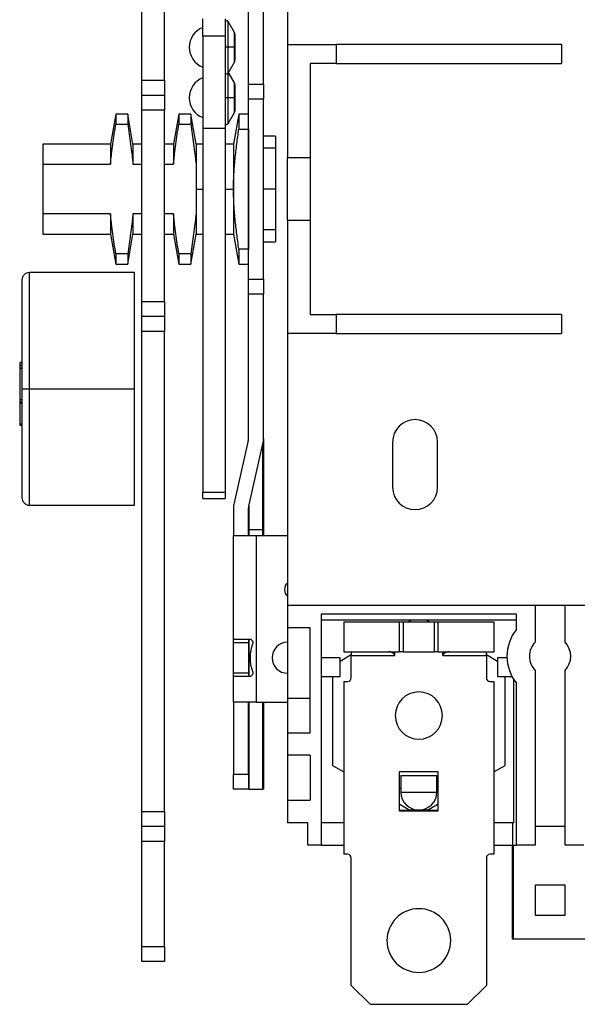
# Model space of a CAD drawing. Units: millimetres. Extents: x 570 to 8795, y -7926 to -223.
# Drawn here: x 3559 to 3634, y -1233 to -1102 of the extents above; entities that cross this region are included whole.
import ezdxf

# ---------------------------------------------------------------- set-up
doc = ezdxf.new("R2010")
doc.units = ezdxf.units.MM

msp = doc.modelspace()

# ---------------------------------------------------------------- linework, layer by layer
at = {"color": 7, "linetype": 'Continuous', "lineweight": 25}
for p, q in [((3575.665, -1109.894), (3575.665, -1041.496)), ((3578.66, -1109.894), (3578.66, -1041.496)), ((3595.036, -1068.955), (3595.036, -1105.151)), ((3589.844, -1110.394), (3589.844, -1091.135)), ((3591.841, -1110.394), (3591.841, -1091.135)), ((3583.753, -1104.041), (3583.753, -1101.699)), ((3586.748, -1101.699), (3586.748, -1104.041)), ((3587.966, -1103.525), (3587.121, -1102.061)), ((3586.748, -1104.041), (3583.753, -1104.041)), ((3583.753, -1104.041), (3583.753, -1116.296)), ((3586.748, -1104.041), (3586.748, -1116.296)), ((3588.046, -1105.499), (3588.046, -1103.824)), ((3587.966, -1105.498), (3587.121, -1105.492)), ((3588.046, -1107.187), (3588.046, -1105.499)), ((3595.036, -1105.151), (3595.036, -1120.229)), ((3595.036, -1105.151), (3601.526, -1105.151)), ((3631.482, -1105.151), (3601.526, -1105.151)), ((3601.526, -1105.151), (3601.526, -1107.648)), ((3631.482, -1105.151), (3631.482, -1107.648)), ((3587.121, -1108.95), (3587.966, -1107.487)), ((3586.749, -1108.866), (3586.748, -1108.881)), ((3587.966, -1110.245), (3587.17, -1108.866)), ((3598.032, -1107.648), (3598.032, -1120.229)), ((3601.526, -1107.648), (3598.032, -1107.648)), ((3601.526, -1107.648), (3631.482, -1107.648)), ((3575.665, -1109.894), (3578.66, -1109.894)), ((3575.665, -1111.891), (3575.665, -1109.894)), ((3578.66, -1109.894), (3578.66, -1111.891)), ((3588.046, -1112.219), (3588.046, -1110.544)), ((3589.844, -1110.394), (3591.841, -1110.394)), ((3589.844, -1112.391), (3589.844, -1110.394)), ((3591.841, -1110.394), (3591.841, -1112.391)), ((3575.665, -1111.891), (3578.66, -1111.891)), ((3575.665, -1113.888), (3575.665, -1111.891)), ((3578.66, -1111.891), (3578.66, -1113.888)), ((3587.966, -1112.218), (3587.121, -1112.213)), ((3588.046, -1113.907), (3588.046, -1112.219)), ((3591.841, -1112.391), (3589.844, -1112.391)), ((3589.844, -1136.355), (3589.844, -1112.391)), ((3591.841, -1136.355), (3591.841, -1112.391)), ((3578.66, -1113.888), (3575.665, -1113.888)), ((3575.665, -1139.351), (3575.665, -1113.888)), ((3578.66, -1139.351), (3578.66, -1113.888)), ((3572.175, -1114.388), (3571.471, -1118.382)), ((3573.762, -1114.388), (3572.175, -1114.388)), ((3572.175, -1114.388), (3572.175, -1115.725)), ((3574.467, -1118.382), (3573.762, -1114.388)), ((3573.762, -1114.388), (3573.762, -1115.725)), ((3580.563, -1114.388), (3579.858, -1118.382)), ((3582.15, -1114.388), (3580.563, -1114.388)), ((3580.563, -1114.388), (3580.563, -1115.725)), ((3582.854, -1118.382), (3582.15, -1114.388)), ((3582.15, -1114.388), (3582.15, -1115.725)), ((3587.121, -1115.671), (3587.966, -1114.207)), ((3588.551, -1114.388), (3587.847, -1118.382)), ((3589.844, -1114.388), (3588.551, -1114.388)), ((3588.551, -1114.388), (3588.551, -1116.385)), ((3572.175, -1115.725), (3573.762, -1115.725)), ((3580.563, -1115.725), (3582.15, -1115.725)), ((3586.748, -1116.296), (3583.753, -1116.296)), ((3583.753, -1116.296), (3583.753, -1164.727)), ((3586.748, -1116.296), (3586.748, -1164.727)), ((3588.551, -1116.385), (3589.844, -1116.385)), ((3589.844, -1116.385), (3589.844, -1132.361)), ((3593.438, -1117.333), (3591.841, -1117.333)), ((3593.438, -1117.333), (3593.438, -1118.954)), ((3571.471, -1118.382), (3562.484, -1118.382)), ((3562.484, -1118.382), (3562.484, -1121.061)), ((3571.471, -1118.382), (3571.471, -1121.061)), ((3575.665, -1118.382), (3574.467, -1118.382)), ((3574.467, -1118.382), (3574.467, -1121.061)), ((3579.858, -1118.382), (3578.66, -1118.382)), ((3579.858, -1118.382), (3579.858, -1121.061)), ((3583.753, -1118.382), (3582.854, -1118.382)), ((3582.854, -1118.382), (3582.854, -1121.061)), ((3587.847, -1118.382), (3586.748, -1118.382)), ((3587.847, -1118.382), (3587.847, -1124.373)), ((3593.438, -1118.954), (3591.841, -1118.954)), ((3593.438, -1118.954), (3593.438, -1124.373)), ((3598.032, -1120.229), (3595.036, -1120.229)), ((3595.036, -1128.517), (3595.036, -1120.229)), ((3598.032, -1120.229), (3598.032, -1128.517)), ((3562.484, -1121.061), (3571.471, -1121.061)), ((3562.484, -1121.061), (3562.484, -1127.685)), ((3574.467, -1121.061), (3575.665, -1121.061)), ((3578.66, -1121.061), (3579.858, -1121.061)), ((3582.854, -1121.061), (3582.854, -1124.373)), ((3582.854, -1124.373), (3582.854, -1127.685)), ((3587.847, -1124.373), (3587.847, -1130.364)), ((3593.438, -1124.373), (3591.841, -1124.373)), ((3593.438, -1124.373), (3593.438, -1129.792)), ((3571.471, -1127.685), (3562.484, -1127.685)), ((3562.484, -1127.685), (3562.484, -1130.364)), ((3571.471, -1127.685), (3571.471, -1130.364)), ((3575.665, -1127.685), (3574.467, -1127.685)), ((3574.467, -1127.685), (3574.467, -1130.364)), ((3579.858, -1127.685), (3578.66, -1127.685)), ((3579.858, -1127.685), (3579.858, -1130.364)), ((3582.854, -1127.685), (3582.854, -1130.364)), ((3595.036, -1128.517), (3595.036, -1143.594)), ((3595.036, -1128.517), (3598.032, -1128.517)), ((3598.032, -1128.517), (3598.032, -1141.098)), ((3593.438, -1129.792), (3591.841, -1129.792)), ((3593.438, -1129.792), (3593.438, -1131.412)), ((3562.484, -1130.364), (3571.471, -1130.364)), ((3571.471, -1130.364), (3572.175, -1134.358)), ((3573.762, -1134.358), (3574.467, -1130.364)), ((3574.467, -1130.364), (3575.665, -1130.364)), ((3578.66, -1130.364), (3579.858, -1130.364)), ((3579.858, -1130.364), (3580.563, -1134.358)), ((3582.15, -1134.358), (3582.854, -1130.364)), ((3582.854, -1130.364), (3583.753, -1130.364)), ((3586.748, -1130.364), (3587.847, -1130.364)), ((3587.847, -1130.364), (3588.551, -1134.358)), ((3589.844, -1132.361), (3588.551, -1132.361)), ((3588.551, -1132.361), (3588.551, -1134.358)), ((3591.841, -1131.412), (3593.438, -1131.412)), ((3573.762, -1133.02), (3572.175, -1133.02)), ((3572.175, -1133.02), (3572.175, -1134.358)), ((3573.762, -1133.02), (3573.762, -1134.358)), ((3582.15, -1133.02), (3580.563, -1133.02)), ((3580.563, -1133.02), (3580.563, -1134.358)), ((3582.15, -1133.02), (3582.15, -1134.358)), ((3572.175, -1134.358), (3573.762, -1134.358)), ((3580.563, -1134.358), (3582.15, -1134.358)), ((3588.551, -1134.358), (3589.844, -1134.358)), ((3574.666, -1135.506), (3560.687, -1135.506)), ((3574.666, -1150.983), (3574.666, -1135.506)), ((3589.844, -1136.355), (3591.841, -1136.355)), ((3589.844, -1138.352), (3589.844, -1136.355)), ((3591.841, -1136.355), (3591.841, -1138.352)), ((3559.688, -1136.505), (3559.688, -1150.983)), ((3591.841, -1138.352), (3589.844, -1138.352)), ((3589.844, -1157.611), (3589.844, -1138.352)), ((3591.841, -1157.611), (3591.841, -1138.352)), ((3575.665, -1139.351), (3578.66, -1139.351)), ((3575.665, -1141.348), (3575.665, -1139.351)), ((3578.66, -1139.351), (3578.66, -1141.348)), ((3578.66, -1141.348), (3575.665, -1141.348)), ((3575.665, -1143.345), (3575.665, -1141.348)), ((3578.66, -1141.348), (3578.66, -1143.345)), ((3598.032, -1141.098), (3601.526, -1141.098)), ((3601.526, -1141.098), (3601.526, -1143.594)), ((3631.482, -1141.098), (3601.526, -1141.098)), ((3631.482, -1141.098), (3631.482, -1143.594)), ((3578.66, -1143.345), (3575.665, -1143.345)), ((3575.665, -1207.25), (3575.665, -1143.345)), ((3578.66, -1207.25), (3578.66, -1143.345)), ((3601.526, -1143.594), (3595.036, -1143.594)), ((3595.036, -1143.594), (3595.036, -1179.791)), ((3601.526, -1143.594), (3631.482, -1143.594)), ((3559.688, -1147.459), (3559.389, -1147.459)), ((3559.389, -1147.459), (3559.389, -1147.464)), ((3559.389, -1147.464), (3559.688, -1147.464)), ((3559.389, -1147.464), (3559.389, -1147.88)), ((3559.688, -1147.88), (3559.389, -1147.88)), ((3559.389, -1147.88), (3559.389, -1148.175)), ((3559.389, -1148.175), (3559.688, -1148.175)), ((3559.389, -1148.175), (3559.389, -1148.222)), ((3559.389, -1148.222), (3559.688, -1148.222)), ((3559.389, -1148.222), (3559.389, -1152.515)), ((3559.688, -1150.983), (3560.687, -1150.983)), ((3559.688, -1150.983), (3559.688, -1165.462)), ((3560.687, -1150.983), (3574.666, -1150.983)), ((3574.666, -1166.46), (3574.666, -1150.983)), ((3559.688, -1152.419), (3559.389, -1152.419)), ((3559.389, -1152.419), (3559.389, -1152.719)), ((3559.389, -1152.719), (3559.688, -1152.719)), ((3559.389, -1152.719), (3559.389, -1152.898)), ((3559.389, -1152.898), (3559.688, -1152.898)), ((3559.389, -1152.898), (3559.389, -1155.685)), ((3559.688, -1155.685), (3559.389, -1155.685)), ((3559.389, -1155.685), (3559.389, -1155.806)), ((3559.389, -1155.806), (3559.688, -1155.806)), ((3589.819, -1157.833), (3587.922, -1166.157)), ((3589.869, -1166.6), (3591.766, -1158.277)), ((3591.766, -1169.706), (3591.766, -1158.277)), ((3591.841, -1157.611), (3591.841, -1169.706)), ((3609.015, -1158.073), (3609.015, -1164.064)), ((3615.006, -1164.064), (3615.006, -1158.073)), ((3583.753, -1164.727), (3586.748, -1164.727)), ((3583.753, -1165.559), (3583.753, -1164.727)), ((3586.748, -1164.727), (3586.748, -1165.559)), ((3560.687, -1166.46), (3574.666, -1166.46)), ((3583.753, -1165.559), (3586.748, -1165.559)), ((3589.869, -1166.6), (3589.869, -1169.706)), ((3587.847, -1166.822), (3587.847, -1170.504)), ((3589.844, -1170.504), (3589.844, -1166.822)), ((3587.847, -1184.284), (3587.847, -1170.504)), ((3587.847, -1170.504), (3590.842, -1170.504)), ((3589.869, -1169.706), (3589.844, -1169.706)), ((3589.869, -1169.706), (3591.766, -1169.706)), ((3590.842, -1170.504), (3590.842, -1192.671)), ((3590.842, -1170.504), (3595.036, -1170.504)), ((3591.841, -1169.706), (3591.766, -1169.706)), ((3591.841, -1169.706), (3591.841, -1170.504)), ((3595.036, -1179.791), (3595.036, -1182.786)), ((3595.036, -1179.791), (3627.987, -1179.791)), ((3625.491, -1180.989), (3599.529, -1180.989)), ((3599.529, -1180.989), (3599.529, -1211.743)), ((3625.491, -1183.006), (3625.491, -1180.989)), ((3627.987, -1179.791), (3627.987, -1184.696)), ((3627.987, -1179.791), (3631.981, -1179.791)), ((3631.981, -1184.696), (3631.981, -1179.791)), ((3631.981, -1179.791), (3662.935, -1179.791)), ((3625.491, -1181.788), (3599.529, -1181.788)), ((3602.525, -1181.987), (3602.525, -1185.981)), ((3602.525, -1181.987), (3609.914, -1181.987)), ((3609.914, -1181.987), (3609.914, -1185.981)), ((3609.914, -1181.987), (3610.413, -1181.987)), ((3610.413, -1181.987), (3610.413, -1185.981)), ((3610.413, -1181.987), (3614.607, -1181.987)), ((3611.509, -1181.788), (3611.163, -1181.987)), ((3613.857, -1181.987), (3613.511, -1181.788)), ((3614.607, -1185.981), (3614.607, -1181.987)), ((3614.607, -1181.987), (3615.106, -1181.987)), ((3615.106, -1181.987), (3622.495, -1181.987)), ((3615.106, -1185.981), (3615.106, -1181.987)), ((3622.495, -1181.987), (3622.495, -1185.981)), ((3598.032, -1182.786), (3595.036, -1182.786)), ((3595.036, -1182.786), (3595.036, -1192.187)), ((3598.032, -1196.765), (3598.032, -1182.786)), ((3587.847, -1184.284), (3589.92, -1184.284)), ((3587.847, -1184.783), (3587.847, -1184.284)), ((3589.844, -1184.783), (3587.847, -1184.783)), ((3587.847, -1188.777), (3587.847, -1184.783)), ((3589.844, -1184.284), (3589.844, -1184.783)), ((3589.844, -1184.783), (3589.844, -1188.777)), ((3602.525, -1185.981), (3609.914, -1185.981)), ((3603.523, -1185.981), (3603.523, -1186.481)), ((3609.303, -1186.481), (3609.303, -1185.981)), ((3610.413, -1185.981), (3609.914, -1185.981)), ((3610.413, -1185.981), (3614.607, -1185.981)), ((3615.106, -1185.981), (3614.607, -1185.981)), ((3615.106, -1185.981), (3622.495, -1185.981)), ((3615.717, -1186.481), (3615.717, -1185.981)), ((3621.497, -1186.481), (3621.497, -1185.981)), ((3602.026, -1186.78), (3599.529, -1186.78)), ((3603.523, -1186.398), (3602.026, -1187.263)), ((3602.026, -1189.276), (3602.026, -1186.78)), ((3603.523, -1186.481), (3609.303, -1186.481)), ((3603.523, -1189.438), (3603.523, -1186.481)), ((3615.717, -1186.481), (3621.497, -1186.481)), ((3622.994, -1187.263), (3621.497, -1186.398)), ((3621.497, -1186.481), (3621.497, -1189.438)), ((3622.994, -1186.78), (3622.994, -1189.276)), ((3624.246, -1186.78), (3622.994, -1186.78)), ((3587.847, -1188.777), (3589.844, -1188.777)), ((3587.847, -1189.276), (3587.847, -1188.777)), ((3589.844, -1188.777), (3589.844, -1189.276)), ((3627.987, -1188.465), (3627.987, -1211.743)), ((3631.981, -1211.743), (3631.981, -1188.465)), ((3587.847, -1192.671), (3587.847, -1189.276)), ((3589.92, -1189.276), (3587.847, -1189.276)), ((3599.529, -1189.276), (3602.026, -1189.276)), ((3601.027, -1189.276), (3601.027, -1201.098)), ((3602.525, -1189.937), (3602.525, -1212.941)), ((3602.525, -1189.937), (3603.024, -1189.937)), ((3621.996, -1189.937), (3622.495, -1189.937)), ((3622.495, -1189.937), (3622.495, -1212.941)), ((3622.994, -1189.276), (3624.915, -1189.276)), ((3623.993, -1201.098), (3623.993, -1189.276)), ((3625.167, -1208.748), (3625.167, -1189.704)), ((3625.491, -1211.743), (3625.491, -1190.155)), ((3590.842, -1192.671), (3587.847, -1192.671)), ((3587.847, -1192.671), (3587.847, -1202.257)), ((3589.844, -1202.257), (3589.844, -1192.671)), ((3590.842, -1192.671), (3595.036, -1192.671)), ((3591.841, -1192.671), (3591.841, -1204.254)), ((3598.032, -1192.187), (3595.036, -1192.187)), ((3595.036, -1192.187), (3595.036, -1196.765)), ((3595.036, -1196.765), (3595.036, -1199.761)), ((3595.036, -1196.765), (3598.032, -1196.765)), ((3598.032, -1199.761), (3595.036, -1199.761)), ((3595.036, -1199.761), (3595.036, -1205.752)), ((3598.032, -1199.761), (3598.032, -1205.752)), ((3601.027, -1201.098), (3602.525, -1201.963)), ((3615.106, -1201.958), (3609.914, -1201.958)), ((3609.914, -1201.958), (3609.914, -1207.15)), ((3615.106, -1207.15), (3615.106, -1201.958)), ((3622.495, -1201.963), (3623.993, -1201.098)), ((3587.847, -1202.257), (3589.844, -1202.257)), ((3587.847, -1204.254), (3587.847, -1202.257)), ((3589.844, -1202.257), (3589.844, -1204.254)), ((3610.114, -1202.457), (3614.906, -1202.457)), ((3610.114, -1202.457), (3610.114, -1204.654)), ((3614.906, -1204.654), (3614.906, -1202.457)), ((3589.844, -1204.254), (3587.847, -1204.254)), ((3589.869, -1204.254), (3589.844, -1204.254)), ((3589.869, -1204.254), (3591.766, -1204.254)), ((3591.841, -1204.254), (3591.766, -1204.254)), ((3609.914, -1204.111), (3610.114, -1204.162)), ((3614.906, -1204.162), (3615.106, -1204.111)), ((3595.036, -1205.752), (3595.036, -1208.748)), ((3595.036, -1205.752), (3598.032, -1205.752)), ((3610.114, -1204.654), (3614.906, -1204.654)), ((3575.665, -1207.25), (3578.66, -1207.25)), ((3575.665, -1209.247), (3575.665, -1207.25)), ((3578.66, -1207.25), (3578.66, -1209.247)), ((3609.914, -1206.229), (3611.336, -1207.05)), ((3609.914, -1207.15), (3615.106, -1207.15)), ((3610.014, -1207.15), (3610.014, -1207.05)), ((3610.014, -1207.05), (3611.336, -1207.05)), ((3612.51, -1207.05), (3611.336, -1207.05)), ((3613.684, -1207.05), (3612.51, -1207.05)), ((3613.684, -1207.05), (3615.106, -1206.229)), ((3613.684, -1207.05), (3615.006, -1207.05)), ((3615.006, -1207.05), (3615.006, -1207.15)), ((3578.66, -1209.247), (3575.665, -1209.247)), ((3575.665, -1211.244), (3575.665, -1209.247)), ((3578.66, -1209.247), (3578.66, -1211.244)), ((3597.732, -1208.748), (3595.036, -1208.748)), ((3597.732, -1211.743), (3597.732, -1208.748)), ((3602.525, -1208.748), (3599.529, -1208.748)), ((3625.167, -1208.748), (3622.495, -1208.748)), ((3625.02, -1211.743), (3625.02, -1208.748)), ((3631.981, -1209.247), (3627.987, -1209.247)), ((3578.66, -1211.244), (3575.665, -1211.244)), ((3575.665, -1225.223), (3575.665, -1211.244)), ((3578.66, -1225.223), (3578.66, -1211.244)), ((3599.529, -1211.743), (3597.732, -1211.743)), ((3599.529, -1211.743), (3602.525, -1211.743)), ((3622.495, -1211.743), (3625.02, -1211.743)), ((3624.989, -1224.225), (3624.989, -1211.743)), ((3625.114, -1224.225), (3625.114, -1211.743)), ((3625.114, -1211.743), (3625.491, -1211.743)), ((3627.987, -1211.743), (3625.491, -1211.743)), ((3634.477, -1211.743), (3631.981, -1211.743)), ((3603.024, -1212.941), (3602.525, -1212.941)), ((3603.523, -1230.415), (3603.523, -1213.441)), ((3621.497, -1213.441), (3621.497, -1230.415)), ((3622.495, -1212.941), (3621.996, -1212.941)), ((3631.981, -1217.035), (3627.987, -1217.035)), ((3627.987, -1217.035), (3627.987, -1221.029)), ((3631.981, -1221.029), (3631.981, -1217.035)), ((3627.987, -1221.029), (3631.981, -1221.029)), ((3625.114, -1224.225), (3624.989, -1224.225)), ((3634.854, -1224.225), (3625.114, -1224.225)), ((3575.665, -1225.223), (3578.66, -1225.223)), ((3575.665, -1227.22), (3575.665, -1225.223)), ((3578.66, -1225.223), (3578.66, -1227.22)), ((3578.66, -1227.22), (3575.665, -1227.22)), ((3606.02, -1232.912), (3603.523, -1230.415)), ((3621.497, -1230.415), (3619, -1232.912)), ((3606.02, -1232.912), (3619, -1232.912))]:
    msp.add_line(p, q, dxfattribs=at)
at = {"color": 8, "linetype": 'Continuous', "lineweight": 25}
for p, q in [((3587.121, -1105.492), (3587.121, -1102.061)), ((3587.966, -1105.498), (3587.966, -1103.525)), ((3587.121, -1108.95), (3587.121, -1105.492)), ((3587.966, -1107.487), (3587.966, -1105.498)), ((3587.121, -1112.213), (3587.121, -1108.95)), ((3587.966, -1112.218), (3587.966, -1110.245)), ((3587.121, -1115.671), (3587.121, -1112.213)), ((3587.966, -1114.207), (3587.966, -1112.218)), ((3582.854, -1124.373), (3583.753, -1124.373)), ((3586.748, -1124.373), (3587.847, -1124.373)), ((3560.687, -1150.983), (3560.687, -1135.506)), ((3560.687, -1166.46), (3560.687, -1150.983)), ((3589.869, -1169.706), (3589.869, -1170.504)), ((3591.766, -1170.504), (3591.766, -1169.706)), ((3589.869, -1184.284), (3589.869, -1189.276)), ((3589.869, -1192.671), (3589.869, -1204.254)), ((3591.766, -1204.254), (3591.766, -1192.671))]:
    msp.add_line(p, q, dxfattribs=at)
at = {"color": 7, "linetype": 'Continuous', "lineweight": 25}
for centre, radius, start, end in [((3586.948, -1102.161), 0.2, 30, 180), ((3584.802, -1105.506), 2.846, 111.62747, 179.99989), ((3587.447, -1103.824), 0.599, 0, 30), ((3584.802, -1105.506), 2.846, 180.00011, 248.37253), ((3586.961, -1130.675), 25.183, 89.6352, 90.48305), ((3587.976, -1107.61), 2.112, 88.08749, 90.26562), ((3587.447, -1107.187), 0.599, 330, 0), ((3586.948, -1108.851), 0.2, 180, 330), ((3584.802, -1112.226), 2.846, 111.62747, 179.99989), ((3587.447, -1110.544), 0.599, 0, 30), ((3584.802, -1112.226), 2.846, 180.00011, 248.37253), ((3586.961, -1137.395), 25.183, 89.6352, 90.48305), ((3587.976, -1114.33), 2.112, 88.08749, 90.26562), ((3587.447, -1113.907), 0.599, 330, 0), ((3586.948, -1115.571), 0.2, 180, 330), ((3560.687, -1136.505), 0.999, 90, 180), ((3612.011, -1158.073), 2.996, 0, 180), ((3588.845, -1157.611), 0.999, 347.16041, 0), ((3588.845, -1157.611), 2.996, 347.16041, 0), ((3612.011, -1164.064), 2.996, 180, 0), ((3560.687, -1165.462), 0.999, 180, 270), ((3590.842, -1166.822), 2.996, 167.16041, 180), ((3590.842, -1166.822), 0.999, 167.16041, 180), ((3595.835, -1177.694), 1.198, 131.81031, 228.18969), ((3629.984, -1186.58), 5.741, 141.50005, 180), ((3595.036, -1186.78), 2.062, 90, 180), ((3629.984, -1186.58), 2.746, 136.65824, 180), ((3629.984, -1186.58), 2.746, 316.65824, 43.34176), ((3595.036, -1186.78), 2.062, 180, 270), ((3629.984, -1186.58), 5.741, 180, 218.49995), ((3629.984, -1186.58), 2.746, 180, 223.34176), ((3603.024, -1189.438), 0.499, 270, 0), ((3621.996, -1189.438), 0.499, 180, 270), ((3612.51, -1194.469), 3.145, 0, 180), ((3612.51, -1194.469), 3.145, 180, 0), ((3612.51, -1204.654), 2.396, 180, 0), ((3603.024, -1213.441), 0.499, 0, 90), ((3621.996, -1213.441), 0.499, 90, 180), ((3612.51, -1224.424), 4.244, 0, 180), ((3612.51, -1224.424), 4.244, 180, 0)]:
    msp.add_arc(centre, radius, start, end, dxfattribs=at)
for points, knots in [([(3571.471, -1121.061), (3571.493, -1120.843), (3571.538, -1120.397), (3571.642, -1119.505), (3571.786, -1118.388), (3571.974, -1117.056), (3572.108, -1116.169), (3572.175, -1115.725)], [0, 0, 0, 0, 0.1221033, 0.2500903, 0.5000719, 0.7500324, 1, 1, 1, 1]), ([(3573.762, -1115.725), (3573.829, -1116.169), (3573.963, -1117.056), (3574.151, -1118.388), (3574.296, -1119.506), (3574.399, -1120.397), (3574.444, -1120.843), (3574.467, -1121.061)], [0, 0, 0, 0, 0.2499757, 0.4999403, 0.7499202, 0.8778974, 1, 1, 1, 1]), ([(3579.858, -1121.061), (3579.881, -1120.843), (3579.926, -1120.397), (3580.029, -1119.505), (3580.174, -1118.388), (3580.362, -1117.056), (3580.496, -1116.169), (3580.563, -1115.725)], [0, 0, 0, 0, 0.1221033, 0.2500903, 0.5000719, 0.7500324, 1, 1, 1, 1]), ([(3582.15, -1115.725), (3582.217, -1116.169), (3582.351, -1117.056), (3582.539, -1118.388), (3582.683, -1119.506), (3582.787, -1120.397), (3582.832, -1120.843), (3582.854, -1121.061)], [0, 0, 0, 0, 0.2499757, 0.4999403, 0.7499202, 0.8778974, 1, 1, 1, 1]), ([(3587.847, -1124.373), (3587.847, -1124.206), (3587.849, -1123.873), (3587.86, -1123.374), (3587.878, -1122.872), (3587.911, -1122.208), (3587.968, -1121.37), (3588.088, -1120.037), (3588.24, -1118.713), (3588.411, -1117.388), (3588.503, -1116.727), (3588.551, -1116.385)], [0, 0, 0, 0, 0.0623882, 0.1243312, 0.1866523, 0.2501259, 0.3729054, 0.5005252, 0.7503503, 0.8709137, 1, 1, 1, 1]), ([(3588.551, -1132.361), (3588.503, -1132.018), (3588.411, -1131.355), (3588.239, -1130.028), (3588.087, -1128.704), (3587.968, -1127.372), (3587.9, -1126.37), (3587.855, -1125.374), (3587.849, -1124.705), (3587.847, -1124.373)], [0, 0, 0, 0, 0.1293998, 0.2502513, 0.5002233, 0.6275102, 0.7500032, 0.8757206, 1, 1, 1, 1]), ([(3572.175, -1133.02), (3572.108, -1132.577), (3571.974, -1131.69), (3571.786, -1130.358), (3571.642, -1129.24), (3571.538, -1128.349), (3571.493, -1127.903), (3571.471, -1127.685)], [0, 0, 0, 0, 0.24997572, 0.49994033, 0.74992023, 0.87789736, 1, 1, 1, 1]), ([(3574.467, -1127.685), (3574.444, -1127.903), (3574.399, -1128.349), (3574.296, -1129.24), (3574.151, -1130.358), (3573.963, -1131.69), (3573.829, -1132.577), (3573.762, -1133.02)], [0, 0, 0, 0, 0.1221033, 0.2500903, 0.5000719, 0.7500324, 1, 1, 1, 1]), ([(3580.563, -1133.02), (3580.496, -1132.577), (3580.362, -1131.69), (3580.174, -1130.358), (3580.029, -1129.24), (3579.926, -1128.349), (3579.881, -1127.903), (3579.858, -1127.685)], [0, 0, 0, 0, 0.2499757, 0.4999403, 0.7499202, 0.8778974, 1, 1, 1, 1]), ([(3582.854, -1127.685), (3582.832, -1127.903), (3582.787, -1128.349), (3582.683, -1129.24), (3582.539, -1130.358), (3582.351, -1131.69), (3582.217, -1132.577), (3582.15, -1133.02)], [0, 0, 0, 0, 0.1221033, 0.2500903, 0.5000719, 0.7500324, 1, 1, 1, 1]), ([(3589.92, -1184.284), (3589.941, -1184.285), (3589.984, -1184.286), (3590.047, -1184.299), (3590.118, -1184.323), (3590.195, -1184.363), (3590.272, -1184.424), (3590.335, -1184.5), (3590.382, -1184.588), (3590.413, -1184.684), (3590.417, -1184.75), (3590.419, -1184.783)], [0, 0, 0, 0, 0.08388826, 0.16715564, 0.2511242, 0.37676996, 0.50034187, 0.6243349, 0.75028233, 0.87538077, 1, 1, 1, 1]), ([(3590.385, -1184.965), (3590.358, -1185.037), (3590.303, -1185.183), (3590.235, -1185.405), (3590.176, -1185.629), (3590.112, -1185.931), (3590.058, -1186.316), (3590.036, -1186.78), (3590.058, -1187.243), (3590.115, -1187.651), (3590.192, -1188.004), (3590.277, -1188.303), (3590.349, -1188.498), (3590.385, -1188.596)], [0, 0, 0, 0, 0.0628305, 0.125328, 0.1876251, 0.2498557, 0.3752769, 0.5002385, 0.6242374, 0.7488501, 0.8322545, 0.9158641, 1, 1, 1, 1]), ([(3590.419, -1184.783), (3590.419, -1184.804), (3590.417, -1184.845), (3590.406, -1184.906), (3590.392, -1184.945), (3590.385, -1184.965)], [0, 0, 0, 0, 0.3348719, 0.6664431, 1, 1, 1, 1]), ([(3609.303, -1186.481), (3609.303, -1186.467), (3609.301, -1186.438), (3609.289, -1186.395), (3609.271, -1186.353), (3609.245, -1186.31), (3609.211, -1186.269), (3609.155, -1186.214), (3609.066, -1186.149), (3608.953, -1186.089), (3608.825, -1186.041), (3608.69, -1186.004), (3608.559, -1185.984), (3608.477, -1185.982), (3608.446, -1185.981)], [0, 0, 0, 0, 0.0351359, 0.071921, 0.1112693, 0.1539304, 0.2004941, 0.2514149, 0.3627784, 0.5013317, 0.6080703, 0.7509997, 0.9081044, 1, 1, 1, 1]), ([(3616.574, -1185.981), (3616.543, -1185.982), (3616.461, -1185.984), (3616.33, -1186.004), (3616.195, -1186.041), (3616.068, -1186.089), (3615.954, -1186.149), (3615.858, -1186.219), (3615.792, -1186.287), (3615.749, -1186.35), (3615.722, -1186.415), (3615.718, -1186.459), (3615.717, -1186.481)], [0, 0, 0, 0, 0.091935, 0.248961, 0.3918928, 0.4986732, 0.6373005, 0.748781, 0.8234773, 0.8888608, 0.9468106, 1, 1, 1, 1]), ([(3590.419, -1188.777), (3590.418, -1188.799), (3590.417, -1188.844), (3590.403, -1188.909), (3590.377, -1188.982), (3590.335, -1189.06), (3590.272, -1189.136), (3590.196, -1189.197), (3590.109, -1189.242), (3590.015, -1189.271), (3589.952, -1189.275), (3589.92, -1189.276)], [0, 0, 0, 0, 0.0836114, 0.1665906, 0.2504348, 0.3758953, 0.4997293, 0.6230596, 0.7488655, 0.8746004, 1, 1, 1, 1]), ([(3590.385, -1188.596), (3590.392, -1188.615), (3590.406, -1188.654), (3590.417, -1188.715), (3590.419, -1188.756), (3590.419, -1188.777)], [0, 0, 0, 0, 0.3335667, 0.6651378, 1, 1, 1, 1])]:
    msp.add_open_spline(points, degree=3, knots=knots, dxfattribs=at)

doc.saveas('drawing.dxf')
